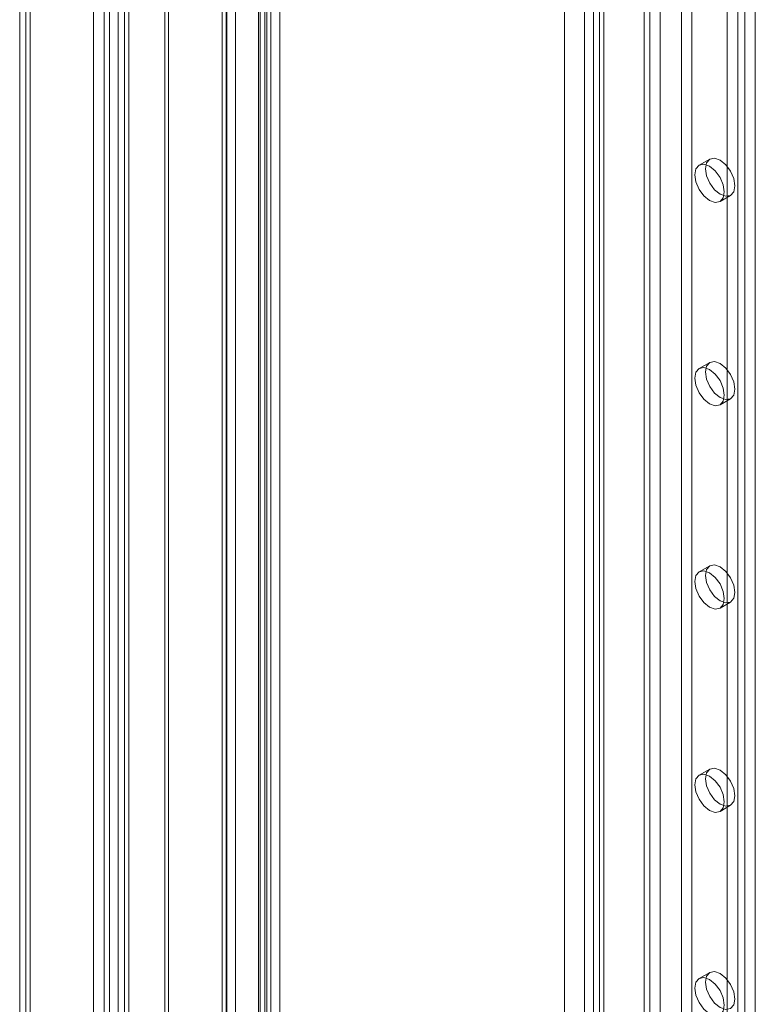
# Model space of a CAD drawing. Units: millimetres. Extents: x 0 to 420, y 0 to 297.
# Drawn here: x 276 to 285, y 190 to 202 of the extents above; entities that cross this region are included whole.
import ezdxf

# ---------------------------------------------------------------- set-up
doc = ezdxf.new("R2010")
doc.units = ezdxf.units.MM

msp = doc.modelspace()

# ---------------------------------------------------------------- linework, layer by layer
at = {"color": 7, "linetype": 'Continuous', "lineweight": 15}
for p, q in [((276.789, 131.533), (276.789, 233.222)), ((276.922, 131.457), (276.922, 233.146)), ((276.679, 232.993), (276.679, 131.457)), ((276.867, 232.993), (276.867, 131.457)), ((276.922, 232.84), (276.922, 131.457)), ((276.789, 131.38), (276.789, 232.763)), ((276.48, 232.46), (276.48, 131.326)), ((276.612, 232.384), (276.612, 131.249)), ((275.552, 231.925), (275.552, 130.79)), ((275.684, 130.713), (275.684, 231.848)), ((275.629, 231.698), (275.629, 130.71)), ((275.552, 231.473), (275.552, 130.63)), ((275.684, 231.549), (275.684, 130.706)), ((277.373, 131.735), (277.373, 229.443)), ((278.706, 229.411), (278.706, 132.825)), ((277.422, 131.631), (277.422, 229.339)), ((278.573, 229.334), (278.573, 132.749)), ((278.628, 132.672), (278.628, 229.258)), ((278.816, 132.672), (278.816, 229.258)), ((278.095, 132.204), (278.095, 229.198)), ((278.154, 229.211), (278.154, 132.223)), ((278.262, 229.122), (278.262, 132.135)), ((278.548, 132.583), (278.548, 229.169)), ((278.144, 132.1), (278.144, 229.093)), ((278.656, 132.495), (278.656, 229.08)), ((282.392, 229.036), (282.392, 182.728)), ((283.392, 182.728), (283.392, 229.036)), ((283.462, 224.966), (283.462, 130.554)), ((283.993, 130.554), (283.993, 224.966)), ((283.595, 224.89), (283.595, 130.477)), ((283.86, 130.477), (283.86, 224.89)), ((282.755, 130.146), (282.755, 224.558)), ((282.888, 130.069), (282.888, 224.482)), ((282.645, 224.405), (282.645, 129.992)), ((282.833, 224.405), (282.833, 129.992)), ((282.888, 224.328), (282.888, 129.916)), ((282.755, 224.252), (282.755, 129.839)), ((284.435, 178.16), (284.435, 214.769)), ((284.567, 178.236), (284.567, 214.845)), ((284.788, 186.939), (284.788, 208.49)), ((284.656, 186.862), (284.656, 208.413)), ((284.215, 200.748), (284.082, 200.672)), ((284.345, 200.217), (284.477, 200.294)), ((284.215, 198.197), (284.082, 198.12)), ((284.345, 197.666), (284.477, 197.742)), ((284.215, 195.645), (284.082, 195.568)), ((284.345, 195.114), (284.477, 195.19)), ((284.215, 193.093), (284.082, 193.017)), ((284.345, 192.562), (284.477, 192.639)), ((284.215, 190.542), (284.082, 190.465))]:
    msp.add_line(p, q, dxfattribs=at)
at = {"color": 7, "linetype": 'Continuous', "lineweight": 15, "flags": 128}
for points in [[(284.028, 200.552), (284.042, 200.626), (284.082, 200.672), (284.143, 200.684), (284.214, 200.659), (284.285, 200.602), (284.345, 200.52), (284.385, 200.428), (284.399, 200.337), (284.385, 200.264), (284.345, 200.217), (284.285, 200.206), (284.214, 200.23), (284.143, 200.288), (284.082, 200.369), (284.042, 200.462), (284.028, 200.552)], [(284.161, 200.628), (284.175, 200.702), (284.215, 200.748), (284.275, 200.76), (284.346, 200.735), (284.417, 200.678), (284.477, 200.597), (284.518, 200.504), (284.532, 200.414), (284.518, 200.34), (284.477, 200.294), (284.417, 200.282), (284.346, 200.307), (284.275, 200.364), (284.215, 200.445), (284.175, 200.538), (284.161, 200.628)], [(284.028, 198), (284.042, 198.074), (284.082, 198.12), (284.143, 198.132), (284.214, 198.107), (284.285, 198.05), (284.345, 197.969), (284.385, 197.876), (284.399, 197.786), (284.385, 197.712), (284.345, 197.666), (284.285, 197.654), (284.214, 197.679), (284.143, 197.736), (284.082, 197.817), (284.042, 197.91), (284.028, 198)], [(284.161, 198.077), (284.175, 198.15), (284.215, 198.197), (284.275, 198.208), (284.346, 198.184), (284.417, 198.126), (284.477, 198.045), (284.518, 197.952), (284.532, 197.862), (284.518, 197.788), (284.477, 197.742), (284.417, 197.73), (284.346, 197.755), (284.275, 197.812), (284.215, 197.894), (284.175, 197.986), (284.161, 198.077)], [(284.161, 195.525), (284.175, 195.599), (284.215, 195.645), (284.275, 195.657), (284.346, 195.632), (284.417, 195.575), (284.477, 195.493), (284.518, 195.401), (284.532, 195.311), (284.518, 195.237), (284.477, 195.19), (284.417, 195.179), (284.346, 195.203), (284.275, 195.261), (284.215, 195.342), (284.175, 195.435), (284.161, 195.525)], [(284.028, 195.448), (284.042, 195.522), (284.082, 195.568), (284.143, 195.58), (284.214, 195.556), (284.285, 195.498), (284.345, 195.417), (284.385, 195.324), (284.399, 195.234), (284.385, 195.16), (284.345, 195.114), (284.285, 195.102), (284.214, 195.127), (284.143, 195.184), (284.082, 195.265), (284.042, 195.358), (284.028, 195.448)], [(284.028, 192.897), (284.042, 192.97), (284.082, 193.017), (284.143, 193.029), (284.214, 193.004), (284.285, 192.946), (284.345, 192.865), (284.385, 192.773), (284.399, 192.682), (284.385, 192.608), (284.345, 192.562), (284.285, 192.55), (284.214, 192.575), (284.143, 192.632), (284.082, 192.714), (284.042, 192.806), (284.028, 192.897)], [(284.161, 192.973), (284.175, 193.047), (284.215, 193.093), (284.275, 193.105), (284.346, 193.08), (284.417, 193.023), (284.477, 192.942), (284.518, 192.849), (284.532, 192.759), (284.518, 192.685), (284.477, 192.639), (284.417, 192.627), (284.346, 192.652), (284.275, 192.709), (284.215, 192.79), (284.175, 192.883), (284.161, 192.973)], [(284.161, 190.421), (284.175, 190.495), (284.215, 190.542), (284.275, 190.553), (284.346, 190.529), (284.417, 190.471), (284.477, 190.39), (284.518, 190.297), (284.532, 190.207), (284.518, 190.133), (284.477, 190.087), (284.417, 190.075), (284.346, 190.1), (284.275, 190.157), (284.215, 190.239), (284.175, 190.331), (284.161, 190.421)], [(284.028, 190.345), (284.042, 190.419), (284.082, 190.465), (284.143, 190.477), (284.214, 190.452), (284.285, 190.395), (284.345, 190.314), (284.385, 190.221), (284.399, 190.131), (284.385, 190.057), (284.345, 190.01), (284.285, 189.999), (284.214, 190.023), (284.143, 190.081), (284.082, 190.162), (284.042, 190.255), (284.028, 190.345)]]:
    msp.add_lwpolyline(points, dxfattribs=at)

doc.saveas('drawing.dxf')
